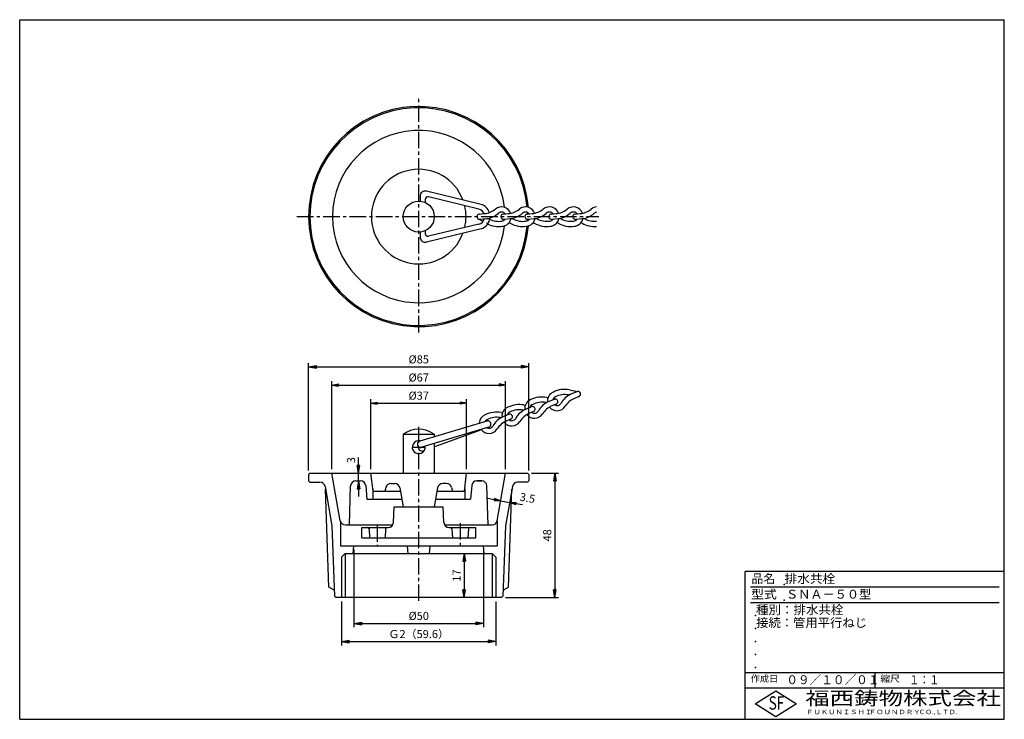
# Model space of a CAD drawing. Extents: x 5 to 385, y 10 to 280.
import ezdxf

# ---------------------------------------------------------------- set-up
doc = ezdxf.new("R2010")
doc.units = 0
doc.header["$LTSCALE"] = 0.2
doc.linetypes.add('CENTER', pattern=[50.8, 31.75, -6.35, 6.35, -6.35])
doc.layers.get('0').update_dxf_attribs({"linetype": 'CONTINUOUS'})
doc.layers.get('DEFPOINTS').update_dxf_attribs({"linetype": 'CONTINUOUS'})
for name, color, linetype in [('LAY-10', 7, 'CONTINUOUS'), ('LAY-20', 7, 'CONTINUOUS'), ('LAY-255', 7, 'CONTINUOUS')]:
    doc.layers.add(name, color=color, linetype=linetype)
doc.styles.add('EXCADDIM1', font='simplex', dxfattribs={"width": 0.84, "bigfont": 'bigfont'})
doc.styles.add('EXCADSTD', font='simplex', dxfattribs={"bigfont": 'bigfont'})
doc.styles.get("Standard").update_dxf_attribs({"font": 'simplex', "bigfont": 'bigfont'})
doc.dimstyles.new('ISO-25', dxfattribs={"dimtxt": 2.5, "dimasz": 2.5, "dimexe": 1.25, "dimexo": 0.625, "dimtad": 1, "dimtxsty": 'STANDARD', "dimcen": 2.5, "dimazin": 3, "dimtfac": 1, "dimtmove": 0, "dimatfit": 3})

# ---------------------------------------------------------------- blocks, each defined once
blk = doc.blocks.new('EX_BNORM')
at = {"color": 0, "linetype": 'CONTINUOUS'}
for p, q in [((0, 0), (-1, 0.17)), ((-1, 0.17), (-1, -0.17)), ((0, 0), (-1, 0.08)), ((0, 0), (-1, 0)), ((0, 0), (-1, -0.17)), ((0, 0), (-1, -0.08))]:
    blk.add_line(p, q, dxfattribs=at)
blk = doc.blocks.new('*D15')
at = {"layer": 'DEFPOINTS', "color": 0}
for p in [(201.5, 146), (116.5, 104.5), (201.5, 104.5)]:
    blk.add_point(p, dxfattribs=at)
at = {"layer": 'LAY-20', "color": 4, "linetype": 'CONTINUOUS'}
for p, q in [((116.5, 106), (116.5, 147.5)), ((119.5, 146), (198.5, 146)), ((201.5, 106), (201.5, 147.5))]:
    blk.add_line(p, q, dxfattribs=at)
at = {"layer": 'LAY-20', "color": 4, "xscale": 3, "yscale": 3, "zscale": 3, "rotation": 180}
blk.add_blockref('EX_BNORM', (116.5, 146), dxfattribs=at)
at = {"layer": 'LAY-20', "color": 4, "xscale": 3, "yscale": 3, "zscale": 3}
blk.add_blockref('EX_BNORM', (201.5, 146), dxfattribs=at)
at = {"layer": 'LAY-20', "color": 7, "insert": (159, 148.5), "char_height": 3.118, "attachment_point": 5, "style": 'EXCADDIM1'}
blk.add_mtext('%%c85', dxfattribs=at)
blk = doc.blocks.new('*D16')
at = {"layer": 'DEFPOINTS', "color": 0}
for p in [(135.8, 105), (135.8, 105), (135.8, 102)]:
    blk.add_point(p, dxfattribs=at)
at = {"layer": 'LAY-20', "color": 4, "linetype": 'CONTINUOUS'}
for p, q in [((135.8, 108), (135.8, 111)), ((135.8, 102), (135.8, 105)), ((135.8, 99), (135.8, 96))]:
    blk.add_line(p, q, dxfattribs=at)
at = {"layer": 'LAY-20', "color": 4, "xscale": 3, "yscale": 3, "zscale": 3}
for p, rotation in [((135.8, 105), 270), ((135.8, 102), 90)]:
    blk.add_blockref('EX_BNORM', p, dxfattribs=dict(at, rotation=rotation))
at = {"layer": 'LAY-20', "color": 7, "insert": (133.3, 110), "char_height": 3.12, "attachment_point": 5, "rotation": 90, "style": 'EXCADDIM1'}
blk.add_mtext('3', dxfattribs=at)
blk = doc.blocks.new('*D17')
at = {"layer": 'DEFPOINTS', "color": 0}
for p in [(201, 105), (190.98, 57), (211.5, 57)]:
    blk.add_point(p, dxfattribs=at)
at = {"layer": 'LAY-20', "color": 4, "linetype": 'CONTINUOUS'}
for p, q in [((202.5, 105), (213, 105)), ((211.5, 102), (211.5, 60)), ((192.48, 57), (213, 57))]:
    blk.add_line(p, q, dxfattribs=at)
at = {"layer": 'LAY-20', "color": 4, "xscale": 3, "yscale": 3, "zscale": 3}
for p, rotation in [((211.5, 105), 90), ((211.5, 57), 270)]:
    blk.add_blockref('EX_BNORM', p, dxfattribs=dict(at, rotation=rotation))
at = {"layer": 'LAY-20', "color": 7, "insert": (209, 81), "char_height": 3.118, "attachment_point": 5, "rotation": 90, "style": 'EXCADDIM1'}
blk.add_mtext('48', dxfattribs=at)
blk = doc.blocks.new('*D18')
at = {"layer": 'DEFPOINTS', "color": 0}
for p in [(176.5, 74), (176.5, 57), (176.5, 57)]:
    blk.add_point(p, dxfattribs=at)
at = {"layer": 'LAY-20', "color": 4, "linetype": 'CONTINUOUS'}
blk.add_line((176.5, 71), (176.5, 60), dxfattribs=at)
at = {"layer": 'LAY-20', "color": 4, "xscale": 3, "yscale": 3, "zscale": 3}
for p, rotation in [((176.5, 74), 90), ((176.5, 57), 270)]:
    blk.add_blockref('EX_BNORM', p, dxfattribs=dict(at, rotation=rotation))
at = {"layer": 'LAY-20', "color": 7, "insert": (174, 65.5), "char_height": 3.118, "attachment_point": 5, "rotation": 90, "style": 'EXCADDIM1'}
blk.add_mtext('17', dxfattribs=at)
blk = doc.blocks.new('*D19')
at = {"layer": 'DEFPOINTS', "color": 0}
for p in [(129.193, 57), (188.807, 57), (188.807, 40)]:
    blk.add_point(p, dxfattribs=at)
at = {"layer": 'LAY-20', "color": 4, "linetype": 'CONTINUOUS'}
for p, q in [((129.193, 55.5), (129.193, 38.5)), ((188.807, 55.5), (188.807, 38.5)), ((132.193, 40), (185.807, 40))]:
    blk.add_line(p, q, dxfattribs=at)
at = {"layer": 'LAY-20', "color": 4, "xscale": 3, "yscale": 3, "zscale": 3, "rotation": 180}
blk.add_blockref('EX_BNORM', (129.193, 40), dxfattribs=at)
at = {"layer": 'LAY-20', "color": 4, "xscale": 3, "yscale": 3, "zscale": 3}
blk.add_blockref('EX_BNORM', (188.807, 40), dxfattribs=at)
at = {"layer": 'LAY-20', "color": 7, "insert": (159, 42.5), "char_height": 3.1181, "attachment_point": 5, "style": 'EXCADDIM1'}
blk.add_mtext('Ｇ2（59.6）', dxfattribs=at)
blk = doc.blocks.new('*D20')
at = {"layer": 'DEFPOINTS', "color": 0}
for p in [(134, 77), (184, 77), (184, 47)]:
    blk.add_point(p, dxfattribs=at)
at = {"layer": 'LAY-20', "color": 4, "linetype": 'CONTINUOUS'}
for p, q in [((134, 75.5), (134, 45.5)), ((184, 75.5), (184, 45.5)), ((137, 47), (181, 47))]:
    blk.add_line(p, q, dxfattribs=at)
at = {"layer": 'LAY-20', "color": 4, "xscale": 3, "yscale": 3, "zscale": 3, "rotation": 180}
blk.add_blockref('EX_BNORM', (134, 47), dxfattribs=at)
at = {"layer": 'LAY-20', "color": 4, "xscale": 3, "yscale": 3, "zscale": 3}
blk.add_blockref('EX_BNORM', (184, 47), dxfattribs=at)
at = {"layer": 'LAY-20', "color": 7, "insert": (159, 49.5), "char_height": 3.118, "attachment_point": 5, "style": 'EXCADDIM1'}
blk.add_mtext('%%c50', dxfattribs=at)
blk = doc.blocks.new('*D21')
at = {"layer": 'DEFPOINTS', "color": 0}
for p in [(190.62, 94.32), (194.06, 93.71), (194.06, 93.71)]:
    blk.add_point(p, dxfattribs=at)
at = {"layer": 'LAY-20', "color": 4, "linetype": 'CONTINUOUS'}
for p, q in [((188.15, 94.75), (185.69, 95.19)), ((190.62, 94.32), (194.06, 93.71)), ((196.53, 93.28), (198.99, 92.84))]:
    blk.add_line(p, q, dxfattribs=at)
at = {"layer": 'LAY-20', "color": 4, "xscale": 2.5, "yscale": 2.5, "zscale": 2.5}
for p, rotation in [((190.62, 94.32), 350.0000000000248), ((194.06, 93.71), 170.0000000000249)]:
    blk.add_blockref('EX_BNORM', p, dxfattribs=dict(at, rotation=rotation))
at = {"layer": 'LAY-20', "color": 7, "insert": (200.9, 95.04), "char_height": 3.118, "attachment_point": 5, "rotation": 350, "style": 'EXCADDIM1'}
blk.add_mtext('3.5', dxfattribs=at)
blk = doc.blocks.new('*D22')
at = {"layer": 'DEFPOINTS', "color": 0}
for p in [(177.5, 132), (140.5, 105), (177.5, 105)]:
    blk.add_point(p, dxfattribs=at)
at = {"layer": 'LAY-20', "color": 4, "linetype": 'CONTINUOUS'}
for p, q in [((140.5, 106.5), (140.5, 133.5)), ((177.5, 106.5), (177.5, 133.5)), ((143, 132), (175, 132))]:
    blk.add_line(p, q, dxfattribs=at)
at = {"layer": 'LAY-20', "color": 4, "xscale": 2.5, "yscale": 2.5, "zscale": 2.5, "rotation": 180}
blk.add_blockref('EX_BNORM', (140.5, 132), dxfattribs=at)
at = {"layer": 'LAY-20', "color": 4, "xscale": 2.5, "yscale": 2.5, "zscale": 2.5}
blk.add_blockref('EX_BNORM', (177.5, 132), dxfattribs=at)
at = {"layer": 'LAY-20', "color": 7, "insert": (159, 134.5), "char_height": 3.118, "attachment_point": 5, "style": 'EXCADDIM1'}
blk.add_mtext('%%c37', dxfattribs=at)
blk = doc.blocks.new('*D23')
at = {"layer": 'DEFPOINTS', "color": 0}
for p in [(192.5, 139), (125.5, 105), (192.5, 105)]:
    blk.add_point(p, dxfattribs=at)
at = {"layer": 'LAY-20', "color": 4, "linetype": 'CONTINUOUS'}
for p, q in [((125.5, 106.5), (125.5, 140.5)), ((128, 139), (190, 139)), ((192.5, 106.5), (192.5, 140.5))]:
    blk.add_line(p, q, dxfattribs=at)
at = {"layer": 'LAY-20', "color": 4, "xscale": 2.5, "yscale": 2.5, "zscale": 2.5, "rotation": 180}
blk.add_blockref('EX_BNORM', (125.5, 139), dxfattribs=at)
at = {"layer": 'LAY-20', "color": 4, "xscale": 2.5, "yscale": 2.5, "zscale": 2.5}
blk.add_blockref('EX_BNORM', (192.5, 139), dxfattribs=at)
at = {"layer": 'LAY-20', "color": 7, "insert": (159, 141.5), "char_height": 3.118, "attachment_point": 5, "style": 'EXCADDIM1'}
blk.add_mtext('%%c67', dxfattribs=at)

msp = doc.modelspace()

# ---------------------------------------------------------------- linework, layer by layer
at = {"layer": 'LAY-10', "color": 2, "linetype": 'CENTER'}
for p, q in [((159, 159.3), (159, 249.8)), ((112, 204), (228.5, 204)), ((159, 55.7), (159, 122.9)), ((156.5, 115), (161.5, 115)), ((143, 84.9), (143, 77.14)), ((175, 85.74), (175, 77.14))]:
    msp.add_line(p, q, dxfattribs=at)
at = {"layer": 'LAY-10', "color": 7, "linetype": 'CONTINUOUS'}
for p, q in [((183.1, 208.74), (161.98, 213.82)), ((159.51, 211.88), (159.51, 209.98)), ((161.51, 210.61), (161.51, 209.45)), ((182.21, 206.89), (162.75, 211.58)), ((183.83, 202.12), (182.13, 203.05)), ((182.45, 205), (184.3, 205.15)), ((182.65, 203.02), (185.11, 203.22)), ((185.1, 201.42), (185.06, 201.44)), ((192.08, 202.67), (191.39, 203.05)), ((191.71, 204.99), (193.56, 205.15)), ((191.91, 203.01), (194.36, 203.22)), ((194.36, 201.41), (193.89, 201.67)), ((195.32, 203.17), (195.05, 203.32)), ((201.34, 202.67), (200.63, 203.06)), ((200.94, 205.01), (202.79, 205.17)), ((201.14, 203.03), (203.6, 203.23)), ((203.59, 201.43), (203.15, 201.67)), ((204.56, 203.18), (204.29, 203.33)), ((210.57, 202.67), (209.86, 203.06)), ((210.18, 205.01), (212.03, 205.16)), ((210.38, 203.02), (212.84, 203.23)), ((212.83, 201.43), (212.38, 201.67)), ((213.79, 203.18), (213.52, 203.33)), ((219.8, 202.67), (219.12, 203.05)), ((219.43, 204.99), (221.28, 205.15)), ((219.63, 203.01), (222.09, 203.22)), ((222.08, 201.41), (221.62, 201.67)), ((223.05, 203.16), (222.78, 203.31)), ((159.51, 198.02), (159.51, 196.11)), ((161.51, 198.55), (161.51, 197.38)), ((183.1, 199.25), (161.98, 194.17)), ((182.21, 201.1), (162.75, 196.41)), ((217.14, 137.15), (220.34, 136.57)), ((208.39, 134.22), (208.88, 134.13)), ((211.22, 133.48), (208.95, 132.5)), ((210.91, 133.75), (211.72, 133.6)), ((216.78, 135.19), (217.09, 135.13)), ((219.97, 136.41), (217.71, 135.44)), ((220.79, 134.59), (219.08, 133.86)), ((199.26, 129.33), (199.56, 129.28)), ((199.62, 131.3), (200.13, 131.21)), ((202.45, 130.56), (200.18, 129.59)), ((202.16, 130.83), (202.95, 130.69)), ((208.02, 132.25), (208.33, 132.19)), ((212.03, 131.66), (210.32, 130.93)), ((190.48, 126.42), (190.78, 126.36)), ((190.84, 128.39), (191.36, 128.29)), ((193.67, 127.65), (191.4, 126.67)), ((194.48, 125.83), (192.78, 125.1)), ((193.4, 127.92), (194.17, 127.78)), ((203.26, 128.74), (201.56, 128.01)), ((185.27, 125.11), (159.4, 117.4)), ((185.98, 122.72), (160.25, 115.06)), ((183.2, 121.71), (165.04, 115.18)), ((185.27, 125.11), (184.57, 124.91)), ((153, 120), (165, 120)), ((153, 120), (153, 105)), ((165, 120), (165, 119.07)), ((165, 116.47), (165, 105)), ((161.19, 113.8), (160.79, 113.65)), ((116.5, 104.5), (117, 105)), ((116.5, 104.5), (116.5, 102)), ((117, 105), (201, 105)), ((128.74, 86.65), (125.5, 105)), ((141.36, 98), (140.5, 105)), ((176.64, 98), (177.5, 105)), ((189.26, 86.65), (192.5, 105)), ((201.5, 104.5), (201, 105)), ((201.5, 104.5), (201.5, 102)), ((116.5, 102), (117, 101.5)), ((117, 101.5), (120.88, 101.5)), ((122.85, 99.85), (125.53, 84.65)), ((124.36, 61), (123.04, 98.8)), ((132.25, 85), (132.69, 100.06)), ((134.69, 102), (136.55, 102)), ((138.55, 100.17), (139, 95)), ((141.25, 98.89), (141.25, 95)), ((146.31, 99.52), (145.9, 98)), ((148.24, 101), (149.73, 101)), ((151.7, 99.35), (153, 92)), ((166.3, 99.35), (165, 92)), ((169.76, 101), (168.27, 101)), ((171.69, 99.52), (172.1, 98)), ((176.75, 98.89), (176.75, 95)), ((179.45, 100.17), (179, 95)), ((183.31, 102), (181.45, 102)), ((181.45, 102), (183.31, 102)), ((185.75, 85), (185.31, 100.06)), ((195.15, 99.85), (192.47, 84.65)), ((193.64, 61), (194.96, 98.8)), ((201, 101.5), (197.12, 101.5)), ((201.5, 102), (201, 101.5)), ((141.36, 98), (151.94, 98)), ((166.06, 98), (176.64, 98)), ((139, 95), (152.47, 95)), ((149.26, 85.9), (149.58, 92)), ((149.58, 92), (168.42, 92)), ((153, 92), (165, 92)), ((165.53, 95), (179, 95)), ((168.74, 85.9), (168.42, 92)), ((125.53, 84.65), (126.48, 57.52)), ((128.75, 86.57), (128.75, 77)), ((130.7, 85), (148.91, 85)), ((137, 84), (147.26, 84)), ((137, 80), (137, 84)), ((169, 85), (187.3, 85)), ((170.74, 84), (181, 84)), ((181, 80), (181, 84)), ((189.25, 86.58), (189.25, 77)), ((192.47, 84.65), (191.52, 57.52)), ((137, 80), (181, 80)), ((139.82, 83.53), (140, 80)), ((146.18, 83.53), (146, 80)), ((171.82, 83.53), (172, 80)), ((178.18, 83.53), (178, 80)), ((128.75, 77), (189.25, 77)), ((133.74, 74), (134, 77)), ((154.9, 74), (154.64, 77)), ((163.1, 74), (163.36, 77)), ((184.26, 74), (184, 77)), ((129.19, 72.52), (130.67, 74)), ((129.19, 72.52), (129.19, 57)), ((130.67, 74), (187.33, 74)), ((130.67, 74), (130.67, 57)), ((187.33, 74), (187.33, 57)), ((188.81, 72.52), (187.33, 74)), ((188.81, 72.52), (188.81, 57)), ((126.4, 59.82), (124.36, 61)), ((191.6, 59.82), (193.64, 61)), ((127.02, 57), (126.48, 57.52)), ((190.98, 57), (191.52, 57.52)), ((190.98, 57), (127.02, 57))]:
    msp.add_line(p, q, dxfattribs=at)
msp.add_circle((159, 204), 6, dxfattribs=at)
for centre, radius, start, end in [((159, 204), 42.5, 4.8298, 355.1768), ((159, 204), 42, 5.0576, 354.949), ((159, 204), 33.25, 6.2069, 353.8174), ((159, 204), 18.25, 20.6224, 339.3461), ((161.51, 211.88), 2, 76.4571, 180), ((162.51, 210.61), 1, 76.4571, 180), ((159, 204), 18.25, 346.6421, 13.3287), ((181.51, 203.98), 3, 23.0661, 76.4571), ((181.51, 204), 5, 18.6363, 71.4856), ((183.53, 213.12), 8, 275.5285, 309.1775), ((184.34, 211.19), 8, 275.5285, 312.679), ((190.96, 204.01), 3.75, 20.0686, 129.1775), ((190.95, 204.01), 1.76, 36.1816, 132.679), ((191.45, 206.68), 1.02, 270.7103, 270.8024), ((192.79, 213.11), 8, 275.5285, 309.1775), ((193.59, 211.18), 8, 275.5285, 312.679), ((200.21, 204), 3.75, 20.4281, 129.1775), ((200.21, 204.01), 1.76, 37.0031, 132.679), ((200.68, 206.7), 1.02, 270.7103, 270.8024), ((159, 204), 42, 1.3829, 2.1724), ((159, 204), 42.5, 1.4234, 1.6426), ((202.02, 213.13), 8, 275.5285, 309.1775), ((202.83, 211.2), 8, 275.5285, 312.679), ((209.45, 204.02), 3.75, 20.1274, 129.1775), ((209.44, 204.02), 1.76, 36.2394, 132.679), ((209.92, 206.69), 1.02, 270.7103, 270.8024), ((211.26, 213.12), 8, 275.5285, 309.1775), ((212.07, 211.19), 8, 275.5285, 312.679), ((218.69, 204.01), 3.75, 19.9475, 129.1775), ((218.68, 204.02), 1.76, 35.8667, 132.679), ((219.17, 206.68), 1.02, 270.7103, 270.8024), ((220.51, 213.11), 8, 275.5285, 309.1775), ((221.32, 211.18), 8, 275.5285, 312.679), ((227.94, 204), 3.75, 95.1708, 129.1775), ((227.94, 204.02), 1.76, 100.9977, 130.7894), ((228.5, 206.7), 1.02, 268.8207, 268.9128), ((182.46, 204), 1, 90.2838, 281.0879), ((181.51, 204.02), 3, 283.5429, 343.5011), ((181.51, 204), 5, 288.5144, 354.0766), ((189.92, 210.18), 8, 243.9435, 278.1002), ((191.71, 203.99), 1, 90.2838, 281.0879), ((190.95, 204.01), 1.76, 273.23, 327.0463), ((190.96, 204.01), 3.75, 274.2196, 348.3566), ((199.18, 210.17), 10, 241.1544, 277.5132), ((199.18, 210.17), 8, 241.1544, 278.1002), ((200.95, 204.01), 1, 90.2838, 281.0879), ((200.21, 204.01), 1.76, 273.23, 327.9239), ((200.21, 204), 3.75, 274.2196, 348.7144), ((159, 204), 42, 357.8511, 358.4536), ((208.42, 210.19), 10, 241.1544, 277.5132), ((208.42, 210.19), 8, 241.1544, 278.1002), ((210.19, 204.01), 1, 90.2838, 281.0879), ((209.44, 204.02), 1.76, 273.23, 327.1083), ((209.45, 204.02), 3.75, 274.2196, 348.3947), ((217.65, 210.19), 10, 241.1544, 277.5132), ((217.65, 210.19), 8, 241.1544, 278.1002), ((219.44, 203.99), 1, 90.2838, 281.0879), ((218.68, 204.02), 1.76, 273.23, 326.7049), ((218.69, 204.01), 3.75, 274.2196, 348.2252), ((226.91, 210.17), 10, 241.1544, 273.975), ((226.8, 209.79), 7.61, 240.4504, 276.0312), ((189.92, 210.18), 10, 244.528, 277.5132), ((161.51, 196.11), 2, 180, 283.5429), ((162.51, 197.38), 1, 180, 283.5429), ((215.34, 127.32), 10, 79.5844, 115.9432), ((203.65, 129.91), 3.75, 112.6496, 186.8247), ((206.58, 124.38), 10, 79.5844, 115.9432), ((212.41, 132.85), 3.75, 112.6496, 187.1444), ((212.41, 132.84), 1.76, 111.66, 166.3539), ((211.71, 132.6), 1, 288.7138, 119.5179), ((215.34, 127.32), 8, 79.5844, 116.5302), ((220.96, 128.13), 8, 113.9585, 151.109), ((222.33, 126.55), 8, 113.9585, 147.6075), ((220.47, 135.54), 1, 288.7138, 119.5179), ((221.57, 133.08), 1.02, 109.1403, 109.2324), ((194.88, 126.99), 3.75, 112.6496, 186.6552), ((197.81, 121.47), 10, 79.5844, 115.9432), ((197.81, 121.47), 8, 79.5844, 116.5302), ((203.43, 122.28), 8, 113.9585, 151.109), ((203.65, 129.91), 1.76, 111.66, 165.5383), ((202.94, 129.69), 1, 288.7138, 119.5179), ((206.58, 124.38), 8, 79.5844, 116.5302), ((212.2, 125.19), 8, 113.9585, 151.109), ((213.57, 123.61), 8, 113.9585, 147.6075), ((212.41, 132.85), 3.75, 218.8581, 327.6075), ((212.41, 132.84), 1.76, 235.4331, 331.109), ((212.81, 130.14), 1.02, 109.1403, 109.2324), ((186.1, 124.08), 3.75, 112.6496, 177.513), ((186.11, 124.06), 1.76, 109.7703, 151.2727), ((189.03, 118.55), 10, 79.5844, 115.9432), ((189.01, 118.95), 7.61, 78.8804, 117.3193), ((194.65, 119.36), 8, 113.9585, 151.109), ((194.89, 126.99), 1.76, 111.66, 165.1349), ((194.16, 126.78), 1, 288.7138, 119.5179), ((194.89, 126.99), 1.76, 234.2967, 331.109), ((204.81, 120.7), 8, 113.9585, 147.6075), ((203.65, 129.91), 3.75, 218.5574, 327.6075), ((203.65, 129.91), 1.76, 234.6694, 331.109), ((204.05, 127.23), 1.02, 109.1403, 109.2324), ((159, 112), 10, 53.1301, 126.8699), ((186.1, 124.08), 3.75, 216.4091, 327.6075), ((185.63, 123.92), 1.25, 285.8907, 106.6303), ((186.11, 124.06), 1.76, 241.9326, 329.2194), ((186.42, 121.35), 1.02, 107.2507, 107.3428), ((196.03, 117.79), 8, 113.9585, 147.6075), ((194.88, 126.99), 3.75, 218.3775, 327.6075), ((195.26, 124.31), 1.02, 109.1403, 109.2324), ((159, 115), 2.5, 77.6424, 9.6172), ((159.75, 116.2), 1.25, 106.5705, 293.4958), ((160.22, 114.77), 1.25, 161.0988, 28.8949), ((120.88, 99.5), 2, 10, 90), ((134.69, 100), 2, 90, 178.3153), ((136.55, 100), 2, 5, 90), ((148.24, 99), 2, 90, 165), ((149.73, 99), 2, 10, 90), ((168.27, 99), 2, 90, 170), ((169.76, 99), 2, 15, 90), ((181.45, 100), 2, 90, 175), ((183.31, 100), 2, 1.6847, 90), ((197.12, 99.5), 2, 90, 170), ((130.7, 87), 2, 190, 270), ((139.32, 83.5), 0.5, 3, 90), ((146.68, 83.5), 0.5, 90, 177), ((147.26, 86), 2, 270, 357), ((170.74, 86), 2, 183, 270), ((171.32, 83.5), 0.5, 3, 90), ((178.68, 83.5), 0.5, 90, 177), ((187.3, 87), 2, 270, 350)]:
    msp.add_arc(centre, radius, start, end, dxfattribs=at)
at = {"layer": 'LAY-255', "color": 7, "linetype": 'CONTINUOUS'}
for p, q in [((5, 280), (385, 280)), ((5, 10), (5, 280)), ((385, 10), (385, 280)), ((285, 10), (285, 67)), ((385, 67), (285, 67)), ((385, 22), (285, 22)), ((288.8, 16), (296.8, 21)), ((296.8, 21), (304.8, 16)), ((296.8, 11), (288.8, 16)), ((304.8, 16), (296.8, 11)), ((5, 10), (385, 10))]:
    msp.add_line(p, q, dxfattribs=at)
at = {"layer": 'LAY-255', "color": 4, "linetype": 'CONTINUOUS'}
for p, q in [((383, 61), (287, 61)), ((383, 55), (287, 55)), ((285, 28), (385, 28)), ((335, 28), (335, 22))]:
    msp.add_line(p, q, dxfattribs=at)
at = {"layer": 'LAY-255', "color": 7, "linetype": 'CONTINUOUS'}
for p in [(300, 62), (300, 56), (289, 50), (289, 45), (289, 40), (289, 35), (289, 30)]:
    msp.add_point(p, dxfattribs=at)

# ---------------------------------------------------------------- texts
at = {"layer": 'LAY-255', "color": 7, "linetype": 'CONTINUOUS', "style": 'EXCADSTD'}
for s, height, width, p in [('品名', 3.438, 0.978839, (287.42, 62.56)), ('排水共栓', 3.438, 1.040065, (300.22, 62.56)), ('型式', 3.438, 1.056348, (287.27, 56.56)), ('ＳＮＡ－５０型', 3.438, 1.002001, (300.75, 56.56)), ('種別：排水共栓', 3.438, 1.028721, (289.14, 50.56)), ('接続：管用平行ねじ', 3.438, 1.013655, (289.22, 45.56)), ('作成日', 2.578, 1.00063, (287.15, 24.42)), ('０９／１０／０１', 3.438, 0.956693, (300.89, 23.56)), ('縮尺', 2.578, 1.080709, (337.11, 24.42)), ('１：１', 3.438, 0.829134, (348.28, 23.56)), ('福西鋳物株式会社', 5.156, 1.342686, (308.14, 15.54)), ('S', 5.16, 0.758268, (294.03, 13.72)), ('F', 5.16, 0.744095, (297.1, 13.75)), ('ＦＵＫＵＮＩＳＨＩ', 1.719, 1.204799, (308.51, 11.98)), ('ＦＯＵＮＤＲＹ', 1.719, 1.217207, (332.7, 11.98)), ('ＣＯ.,ＬＴＤ.', 1.719, 1.097168, (351.92, 11.98))]:
    msp.add_text(s, height=height, dxfattribs=dict(at, width=width)).set_placement(p)

# ---------------------------------------------------------------- dimensions: what is measured, and where the dimension line sits
at = {"layer": 'LAY-20', "color": 4, "linetype": 'CONTINUOUS'}
for base, p1, p2, text, override, picture, middle in [((201.5, 146), (116.5, 104.5), (201.5, 104.5), '%%c<>', {"dimtxt": 3.11811, "dimasz": 3, "dimexe": 1.5, "dimexo": 1.5, "dimgap": 0, "dimtad": 1, "dimjust": 0, "dimtih": 0, "dimtoh": 0, "dimdec": 1, "dimzin": 8, "dimlunit": 2, "dimtxsty": 'EXCADDIM1', "dimblk1": 'EX_BNORM', "dimblk2": 'EX_BNORM', "dimsah": 1, "dimse1": 0, "dimse2": 0, "dimclrd": 4, "dimclre": 4, "dimclrt": 7, "dimtmove": 2}, '*D15', (159, 148.5)), ((192.5, 139), (125.5, 105), (192.5, 105), '%%c<>', {"dimtxt": 3.11811, "dimasz": 2.5, "dimexe": 1.5, "dimexo": 1.5, "dimgap": 0, "dimtad": 1, "dimjust": 0, "dimtih": 0, "dimtoh": 0, "dimdec": 1, "dimzin": 8, "dimlunit": 2, "dimtxsty": 'EXCADDIM1', "dimblk1": 'EX_BNORM', "dimblk2": 'EX_BNORM', "dimsah": 1, "dimse1": 0, "dimse2": 0, "dimclrd": 4, "dimclre": 4, "dimclrt": 7, "dimtmove": 2}, '*D23', (159, 141.5)), ((177.5, 132), (140.5, 105), (177.5, 105), '%%c<>', {"dimtxt": 3.11811, "dimasz": 2.5, "dimexe": 1.5, "dimexo": 1.5, "dimgap": 0, "dimtad": 1, "dimjust": 0, "dimtih": 0, "dimtoh": 0, "dimdec": 1, "dimzin": 8, "dimlunit": 2, "dimtxsty": 'EXCADDIM1', "dimblk1": 'EX_BNORM', "dimblk2": 'EX_BNORM', "dimsah": 1, "dimse1": 0, "dimse2": 0, "dimclrd": 4, "dimclre": 4, "dimclrt": 7, "dimtmove": 2}, '*D22', (159, 134.5)), ((184, 47), (134, 77), (184, 77), '%%c<>', {"dimtxt": 3.11811, "dimasz": 3, "dimexe": 1.5, "dimexo": 1.5, "dimgap": 0, "dimtad": 1, "dimjust": 0, "dimtih": 0, "dimtoh": 0, "dimdec": 1, "dimzin": 8, "dimlunit": 2, "dimtxsty": 'EXCADDIM1', "dimblk1": 'EX_BNORM', "dimblk2": 'EX_BNORM', "dimsah": 1, "dimse1": 0, "dimse2": 0, "dimclrd": 4, "dimclre": 4, "dimclrt": 7, "dimtmove": 2}, '*D20', (159, 49.5)), ((188.81, 40), (129.19, 57), (188.81, 57), 'Ｇ2（<>）', {"dimtxt": 3.11811, "dimasz": 3, "dimexe": 1.5, "dimexo": 1.5, "dimgap": 0, "dimtad": 1, "dimjust": 0, "dimtih": 0, "dimtoh": 0, "dimdec": 1, "dimzin": 8, "dimlunit": 2, "dimtxsty": 'EXCADDIM1', "dimblk1": 'EX_BNORM', "dimblk2": 'EX_BNORM', "dimsah": 1, "dimse1": 0, "dimse2": 0, "dimclrd": 4, "dimclre": 4, "dimclrt": 7, "dimtmove": 2}, '*D19', (159, 42.5))]:
    dim = msp.add_linear_dim(base=base, p1=p1, p2=p2, text=text, dimstyle='ISO-25', override=override, dxfattribs=at)
    dim.commit()
    dim.dimension.update_dxf_attribs({"geometry": picture, "text_midpoint": middle, "dimtype": 160})
for base, p1, p2, angle, override, picture, middle in [((135.8, 105), (135.8, 102), (135.8, 105), 90, {"dimtxt": 3.11811, "dimasz": 3, "dimexe": 0, "dimexo": 0, "dimgap": 0, "dimtad": 1, "dimjust": 2, "dimtih": 0, "dimtoh": 0, "dimdec": 1, "dimzin": 8, "dimlunit": 2, "dimtxsty": 'EXCADDIM1', "dimblk1": 'EX_BNORM', "dimblk2": 'EX_BNORM', "dimsah": 1, "dimse1": 1, "dimse2": 1, "dimclrd": 4, "dimclre": 4, "dimclrt": 7, "dimtmove": 2}, '*D16', (133.3, 110)), ((211.5, 57), (201, 105), (190.98, 57), 90, {"dimtxt": 3.11811, "dimasz": 3, "dimexe": 1.5, "dimexo": 1.5, "dimgap": 0, "dimtad": 1, "dimjust": 0, "dimtih": 0, "dimtoh": 0, "dimdec": 1, "dimzin": 8, "dimlunit": 2, "dimtxsty": 'EXCADDIM1', "dimblk1": 'EX_BNORM', "dimblk2": 'EX_BNORM', "dimsah": 1, "dimse1": 0, "dimse2": 0, "dimclrd": 4, "dimclre": 4, "dimclrt": 7, "dimtmove": 2}, '*D17', (209, 81)), ((194.06, 93.71), (190.62, 94.32), (194.06, 93.71), 170, {"dimtxt": 3.11811, "dimasz": 2.5, "dimexe": 0, "dimexo": 0, "dimgap": 0, "dimtad": 1, "dimjust": 2, "dimtih": 0, "dimtoh": 0, "dimdec": 1, "dimzin": 8, "dimlunit": 2, "dimtxsty": 'EXCADDIM1', "dimblk1": 'EX_BNORM', "dimblk2": 'EX_BNORM', "dimsah": 1, "dimse1": 1, "dimse2": 1, "dimclrd": 4, "dimclre": 4, "dimclrt": 7, "dimtmove": 2}, '*D21', (200.9, 95.04)), ((176.5, 57), (176.5, 74), (176.5, 57), 90, {"dimtxt": 3.11811, "dimasz": 3, "dimexe": 0, "dimexo": 0, "dimgap": 0, "dimtad": 1, "dimjust": 0, "dimtih": 0, "dimtoh": 0, "dimdec": 1, "dimzin": 8, "dimlunit": 2, "dimtxsty": 'EXCADDIM1', "dimblk1": 'EX_BNORM', "dimblk2": 'EX_BNORM', "dimsah": 1, "dimse1": 1, "dimse2": 1, "dimclrd": 4, "dimclre": 4, "dimclrt": 7, "dimtmove": 2}, '*D18', (174, 65.5))]:
    dim = msp.add_linear_dim(base=base, p1=p1, p2=p2, angle=angle, dimstyle='ISO-25', override=override, dxfattribs=at)
    dim.commit()
    dim.dimension.update_dxf_attribs({"geometry": picture, "text_midpoint": middle, "dimtype": 160})

doc.saveas('drawing.dxf')
